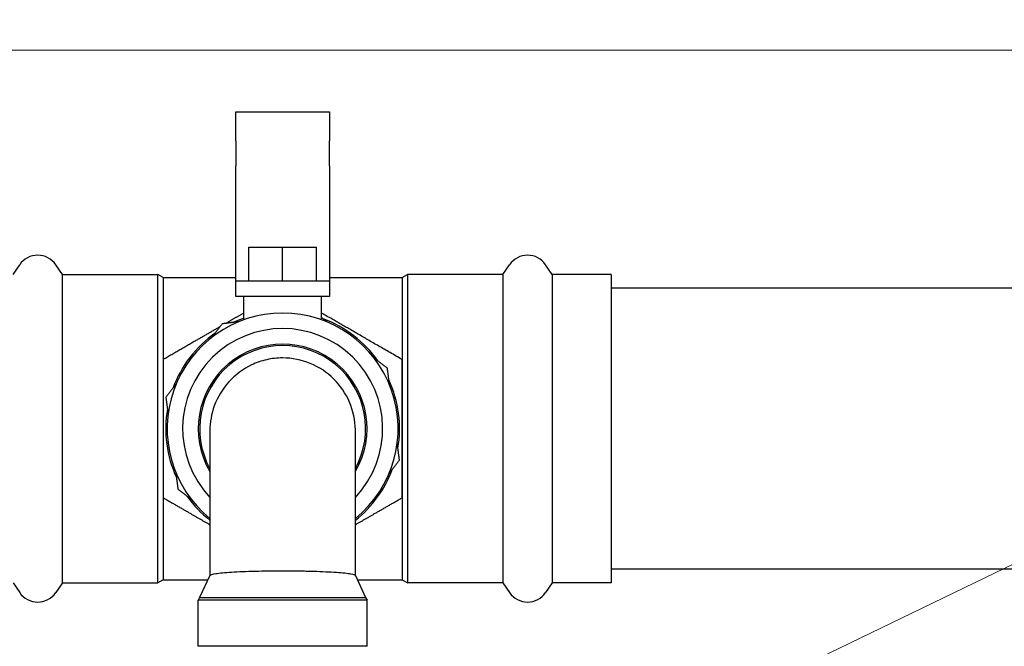
# Model space of a CAD drawing. Units: inches. Extents: x 8 to 441, y 8 to 282.
# Drawn here: x 122 to 130, y 159 to 163 of the extents above; entities that cross this region are included whole.
import ezdxf

# ---------------------------------------------------------------- set-up
doc = ezdxf.new("R2010")
doc.units = ezdxf.units.IN
doc.header["$LTSCALE"] = 26.315789
doc.header["$MEASUREMENT"] = 0
for name, color, linetype, lineweight in [('Dimension (ANSI)', 7, 'Continuous', 13), ('Symbol (ANSI)', 7, 'Continuous', 13), ('Visible (ANSI)', 7, 'Continuous', 25)]:
    doc.layers.add(name, color=color, linetype=linetype, lineweight=lineweight)
doc.styles.add('Dim Text', font='swiss.ttf')
doc.dimstyles.new('Default - Fraction (ANSI)', dxfattribs={"dimscale": 26.315789, "dimtxt": 0.1, "dimasz": 0.075, "dimexe": 0.038, "dimexo": 0.038, "dimgap": 0.075, "dimtad": 0, "dimtih": 1, "dimtoh": 1, "dimrnd": 1e-08, "dimzin": 0, "dimdsep": 46, "dimtxsty": 'Dim Text', "dimblk": 'Filled-1', "dimcen": 0.09, "dimdle": 0.393701, "dimclrd": 256, "dimclre": 256, "dimclrt": 256, "dimadec": 0, "dimazin": 3, "dimtfac": 1.2, "dimtofl": 0, "dimtmove": 0, "dimatfit": 3, "dimldrblk": 'Filled-1', "dimfxl": 1, "dimtolj": 1, "dimtzin": 12, "dimlwd": -1, "dimlwe": -1, "dimarcsym": 0})
doc.dimstyles.new('Default - Fraction (ANSI)$7', dxfattribs={"dimscale": 26.315789, "dimtxt": 0.1, "dimasz": 0.075, "dimexe": 0.038, "dimexo": 0.038, "dimgap": 0.075, "dimtad": 0, "dimtih": 1, "dimtoh": 1, "dimrnd": 1e-08, "dimzin": 0, "dimdsep": 46, "dimtxsty": 'Dim Text', "dimblk": 'Filled-1', "dimcen": 0.09, "dimdle": 0.393701, "dimclrd": 256, "dimclre": 256, "dimclrt": 256, "dimadec": 0, "dimazin": 3, "dimtfac": 1.2, "dimtofl": 0, "dimtmove": 0, "dimatfit": 3, "dimldrblk": 'Filled-1', "dimfxl": 1, "dimtolj": 1, "dimtzin": 12, "dimlwd": -1, "dimlwe": -1, "dimarcsym": 0})

# ---------------------------------------------------------------- blocks, each defined once
blk = doc.blocks.new('Filled-1')
at = {"color": 0}
for p, q in [((0, 0), (-1, 0.1667)), ((-1, 0.1667), (-1, -0.1667)), ((-1, 0), (0, 0)), ((-1, -0.1667), (0, 0))]:
    blk.add_line(p, q, dxfattribs=at)
at = {"color": 0, "flags": 128}
blk.add_lwpolyline([(-1, -0.1667), (0, 0), (-1, 0.1667), (-1, -0.1667)], dxfattribs=at)
at = {"color": 0}
blk.add_solid([(-1, -0.1667), (0, 0), (-1, 0.1667), (-1, -0.1667)], dxfattribs=at)
blk = doc.blocks.new('*D28')
at = {"layer": 'Defpoints', "color": 0, "transparency": 16777216}
for p in [(134.4032, 163.1096), (98.8057, 70.726), (110.7679, 70.726)]:
    blk.add_point(p, dxfattribs=at)
at = {"layer": 'Dimension (ANSI)', "transparency": 16777216}
for p, q in [((133.4032, 163.1096), (97.8057, 163.1096)), ((98.8057, 161.1359), (98.8057, 126.9425)), ((98.8057, 72.6997), (98.8057, 120.2903)), ((109.7679, 70.726), (97.8057, 70.726))]:
    blk.add_line(p, q, dxfattribs=at)
at = {"layer": 'Dimension (ANSI)', "transparency": 16777216, "xscale": 1.97368428895348, "yscale": 1.97368428895348, "zscale": 1.97368428895348}
for p, rotation in [((98.8057, 163.1096), 90), ((98.8057, 70.726), 270)]:
    blk.add_blockref('Filled-1', p, dxfattribs=dict(at, rotation=rotation))
at = {"layer": 'Dimension (ANSI)', "transparency": 16777216, "insert": (98.8057, 123.6164), "char_height": 2.63158, "attachment_point": 5, "style": 'Dim Text'}
blk.add_mtext('\\A1;92.4', dxfattribs=at)

msp = doc.modelspace()

# ---------------------------------------------------------------- linework, layer by layer
at = {"layer": 'Visible (ANSI)'}
for p, q in [((123.9684, 162.4231), (123.9684, 162.6439)), ((123.9684, 162.6439), (124.6771, 162.6439)), ((124.6771, 162.6439), (124.6771, 162.4231)), ((123.9684, 162.4231), (123.9684, 162.2353)), ((124.6771, 162.2353), (124.6771, 162.4231)), ((123.9684, 161.5185), (123.9684, 162.2353)), ((124.6771, 162.2353), (124.6771, 161.5185)), ((124.0668, 161.3628), (124.0668, 161.6187)), ((124.0668, 161.6187), (124.3227, 161.6187)), ((124.3227, 161.6187), (124.5786, 161.6187)), ((124.3227, 161.3628), (124.3227, 161.6187)), ((124.5786, 161.3628), (124.5786, 161.6187)), ((122.2794, 161.4121), (122.3301, 161.486)), ((122.6535, 161.4121), (122.6028, 161.486)), ((123.9684, 161.3628), (123.9684, 161.5185)), ((124.6771, 161.5185), (124.6771, 161.3628)), ((125.992, 161.4121), (126.0427, 161.486)), ((126.3661, 161.4121), (126.3154, 161.486)), ((122.6535, 159.0775), (122.6535, 161.4121)), ((122.6535, 161.4121), (123.3763, 161.4121)), ((123.3763, 159.0775), (123.3763, 161.4121)), ((123.4172, 161.3885), (123.3763, 161.4121)), ((123.4172, 161.3885), (123.4172, 159.1011)), ((123.4172, 161.3885), (123.9684, 161.3885)), ((124.6771, 161.3885), (125.2283, 161.3885)), ((125.2283, 161.3885), (125.2692, 161.4121)), ((125.2283, 161.3885), (125.2283, 159.1011)), ((125.2692, 161.4121), (125.2692, 159.0775)), ((125.992, 161.4121), (125.2692, 161.4121)), ((125.992, 161.4121), (125.992, 159.0775)), ((126.3661, 161.4121), (126.3661, 159.0775)), ((126.8129, 161.4121), (126.3661, 161.4121)), ((126.8129, 161.4121), (126.8129, 159.0775)), ((123.9684, 161.2448), (123.9684, 161.3628)), ((123.9684, 161.3628), (124.6771, 161.3628)), ((124.6771, 161.3628), (124.6771, 161.2448)), ((124.6771, 161.2448), (123.9684, 161.2448)), ((124.0274, 161.0685), (124.0274, 161.2448)), ((124.618, 161.0685), (124.618, 161.2448)), ((134.4032, 161.3073), (126.8129, 161.3073)), ((134.4032, 161.3073), (126.8129, 161.3073)), ((123.7716, 160.2281), (123.7716, 159.132)), ((124.8739, 159.132), (124.8739, 160.2281)), ((134.4032, 159.1823), (126.8129, 159.1823)), ((134.4032, 159.1823), (126.8129, 159.1823)), ((122.2794, 159.0775), (122.3301, 159.0036)), ((122.6535, 159.0775), (122.6028, 159.0036)), ((122.6535, 159.0775), (123.3763, 159.0775)), ((123.4172, 159.1011), (123.3763, 159.0775)), ((123.4172, 159.1011), (123.7571, 159.1011)), ((123.7718, 159.1326), (123.6938, 158.9653)), ((124.8737, 159.1326), (124.9517, 158.9653)), ((124.8883, 159.1011), (125.2283, 159.1011)), ((125.2283, 159.1011), (125.2692, 159.0775)), ((125.992, 159.0775), (125.2692, 159.0775)), ((125.992, 159.0775), (126.0427, 159.0036)), ((126.3661, 159.0775), (126.3154, 159.0036)), ((126.8129, 159.0775), (126.3661, 159.0775)), ((123.6938, 158.9653), (123.683, 158.9465)), ((124.9625, 158.9465), (123.683, 158.9465)), ((123.683, 158.5972), (123.683, 158.9465)), ((123.6938, 158.9653), (124.9517, 158.9653)), ((124.9517, 158.9653), (124.9625, 158.9465)), ((124.9625, 158.5972), (124.9625, 158.9465)), ((124.9625, 158.5972), (123.683, 158.5972))]:
    msp.add_line(p, q, dxfattribs=at)
for centre, radius, start, end in [((122.4664, 161.3924), 0.1654, 34.44469, 145.55531), ((126.179, 161.3924), 0.1654, 34.44469, 145.55531), ((124.3227, 160.2448), 0.875, 309.04431, 230.95569), ((124.3227, 160.2448), 0.8858, 109.47294, 114.64621), ((124.3227, 160.2448), 0.8858, 35.35379, 69.64621), ((124.3227, 160.2448), 0.8858, 125.35379, 159.64621), ((124.3227, 160.2448), 0.7579, 316.65824, 223.34176), ((124.3227, 160.2448), 0.6398, 329.48976, 210.51024), ((124.3227, 160.2448), 0.6289, 331.20745, 208.79255), ((124.3227, 160.2448), 0.8858, 350.35379, 24.64621), ((124.3227, 160.2448), 0.8858, 170.35379, 204.64621), ((124.3227, 160.2448), 0.8858, 308.47869, 339.64621), ((124.3227, 160.2448), 0.8858, 215.35379, 231.52131), ((122.4664, 159.0972), 0.1654, 214.44469, 325.55531), ((126.179, 159.0972), 0.1654, 214.44469, 325.55531)]:
    msp.add_arc(centre, radius, start, end, dxfattribs=at)
for points, weights in [([(124.0274, 161.1199), (123.9592, 161.0805), (123.8923, 161.0419)], [1.06670547474, 1.07582502849, 1.07713172489]), ([(125.2283, 160.7676), (124.9042, 160.9547), (124.618, 161.1199)], [1, 1.10604482819, 1.06670547474]), ([(124.6622, 161.0513), (124.6403, 161.0681), (124.618, 161.0851)], [1.0239310873, 1.01979472741, 1.01466737646]), ([(123.8477, 161.0161), (123.6479, 160.9007), (123.4172, 160.7676)], [1.07713172489, 1.07323876573, 1]), ([(123.8647, 161.0382), (123.8245, 160.9859), (123.7862, 160.936)], [1, 1.01452680698, 1.02393108731]), ([(123.9925, 161.0551), (123.93, 161.0469), (123.8647, 161.0382)], [1.02393108731, 1.01452680698, 1]), ([(123.4172, 160.7676), (123.4172, 160.2448), (123.4172, 159.722)], [1, 1.15470053838, 1]), ([(125.1162, 160.7029), (125.0639, 160.743), (125.0139, 160.7814)], [1, 1.01452680698, 1.0239310873]), ([(125.2283, 159.722), (125.2283, 160.2448), (125.2283, 160.7676)], [1, 1.15470053838, 1]), ([(125.133, 160.5751), (125.1248, 160.6375), (125.1162, 160.7029)], [1.0239310873, 1.01452680698, 1]), ([(123.5163, 160.5842), (123.4779, 160.5343), (123.4378, 160.4819)], [1.02393108731, 1.01452680698, 1]), ([(123.4378, 160.4819), (123.4464, 160.4165), (123.4546, 160.3541)], [1, 1.01452680698, 1.02393108731]), ([(125.2077, 160.0077), (125.1991, 160.0731), (125.1909, 160.1355)], [1, 1.01452680698, 1.0239310873]), ([(125.1292, 159.9054), (125.1676, 159.9553), (125.2077, 160.0077)], [1.0239310873, 1.01452680698, 1]), ([(123.5125, 159.9145), (123.5207, 159.8521), (123.5293, 159.7867)], [1.02393108731, 1.01452680698, 1]), ([(123.5293, 159.7867), (123.5816, 159.7466), (123.6316, 159.7082)], [1, 1.01452680698, 1.02393108731]), ([(123.4172, 159.722), (123.6064, 159.6128), (123.7716, 159.5174)], [1, 1.05930491523, 1.07314039632]), ([(124.8739, 159.5174), (125.0391, 159.6128), (125.2283, 159.722)], [1.07314039632, 1.05930491522, 1])]:
    msp.add_rational_spline(points, weights, degree=2, dxfattribs=at)
for points, knots in [([(124.8739, 160.2281), (124.8739, 160.2308), (124.8739, 160.2335), (124.8728, 160.3081), (124.8578, 160.3792), (124.8012, 160.5114), (124.7604, 160.5713), (124.6582, 160.6719), (124.5979, 160.7117), (124.4653, 160.766), (124.3944, 160.78), (124.3227, 160.78), (124.2822, 160.78), (124.2417, 160.7755), (124.1625, 160.7577), (124.1241, 160.7445), (124.0225, 160.6965), (123.9642, 160.6535), (123.8673, 160.5473), (123.8296, 160.4851), (123.7828, 160.3567), (123.7716, 160.2926), (123.7716, 160.2281)], [-2.209623, -2.209623, -2.209623, -2.209623, -2.189193, -2.189193, -1.639571, -1.639571, -1.091993, -1.091993, -0.545735, -0.545735, 0, 0, 0, 0.309173, 0.309173, 0.618406, 0.618406, 1.165632, 1.165632, 1.714961, 1.714961, 2.208522, 2.208522, 2.208522, 2.208522]), ([(124.3227, 159.1663), (124.2511, 159.1663), (124.1802, 159.1654), (124.0476, 159.162), (123.9873, 159.1595), (123.8851, 159.1532), (123.8443, 159.1495), (123.7889, 159.1413), (123.7739, 159.137), (123.7718, 159.1326)], [0, 0, 0, 0, 0.545735, 0.545735, 1.091993, 1.091993, 1.639571, 1.639571, 2.167111, 2.167111, 2.167111, 2.167111]), ([(124.8737, 159.1326), (124.8719, 159.1364), (124.8607, 159.1401), (124.8159, 159.1478), (124.7782, 159.1517), (124.6813, 159.1583), (124.623, 159.1611), (124.5214, 159.1641), (124.483, 159.1649), (124.4038, 159.166), (124.3633, 159.1663), (124.3227, 159.1663)], [6.677435, 6.677435, 6.677435, 6.677435, 7.1284, 7.1284, 7.677729, 7.677729, 8.224955, 8.224955, 8.534188, 8.534188, 8.843361, 8.843361, 8.843361, 8.843361])]:
    msp.add_open_spline(points, degree=3, knots=knots, dxfattribs=at)

# ---------------------------------------------------------------- dimensions: what is measured, and where the dimension line sits
at = {"layer": 'Dimension (ANSI)'}
dim = msp.add_linear_dim(base=(98.8057, 70.726), p1=(134.4032, 163.1096), p2=(110.7679, 70.726), angle=90, dimstyle='Default - Fraction (ANSI)', override={"dimdec": 1, "dimatfit": 1}, dxfattribs=at)
dim.commit()
dim.dimension.update_dxf_attribs({"geometry": '*D28', "text_midpoint": (98.8057, 123.6164), "dimtype": 160})

# ---------------------------------------------------------------- leaders
at = {"layer": 'Symbol (ANSI)', "annotation_type": 0, "has_hookline": 1, "hookline_direction": 0, "text_width": 32.2364}
msp.add_leader([(121.4847, 155.1719), (161.8461, 174.6891), (168.8672, 174.6369)], dimstyle='Default - Fraction (ANSI)$7', override={"dimtad": 0}, dxfattribs=at)

doc.saveas('drawing.dxf')
